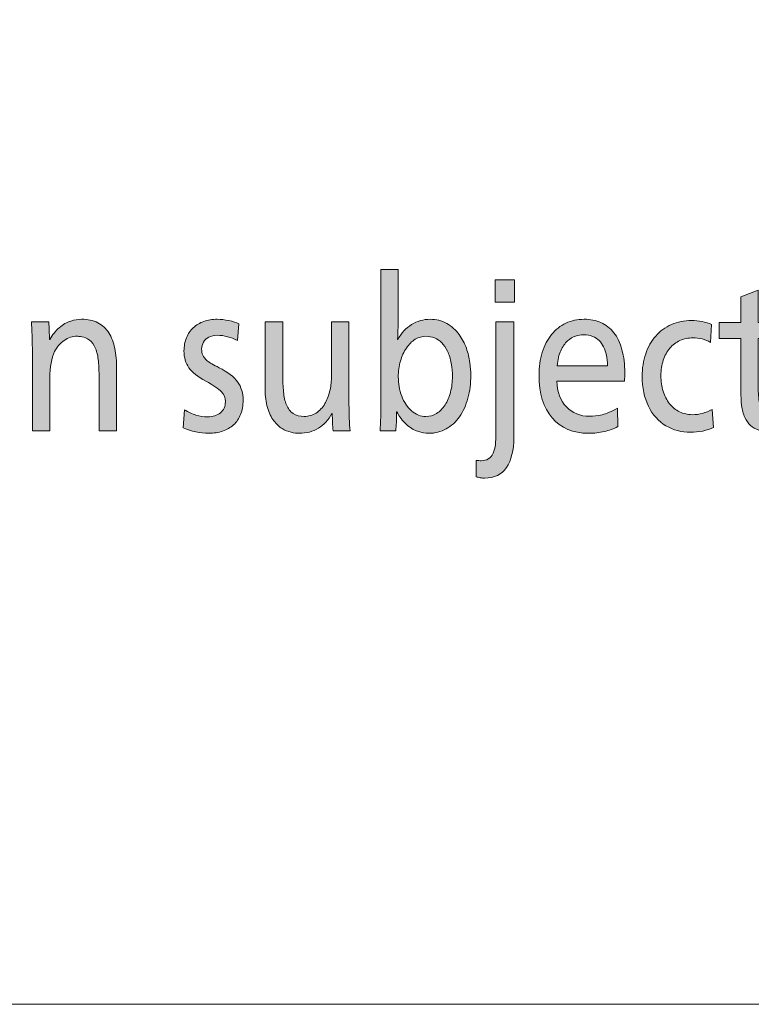
# Model space of a CAD drawing. Units: millimetres. Extents: x -39 to 249, y 47 to 250.
# Drawn here: x 182 to 196, y 47 to 65 of the extents above; entities that cross this region are included whole.
import ezdxf

# ---------------------------------------------------------------- set-up
doc = ezdxf.new("R2010")
doc.units = ezdxf.units.MM
doc.header["$MEASUREMENT"] = 0
doc.layers.add('レイヤー 1', color=7, linetype='Continuous', lineweight=0)

# ---------------------------------------------------------------- blocks, each defined once
blk = doc.blocks.new('Block_4')
at = {"layer": 'レイヤー 1', "transparency": 33554687}
h = blk.add_hatch(color=7, dxfattribs=at)
h.dxf.hatch_style = 2
edge = h.paths.add_edge_path()
edge.add_spline(control_points=[(190.381, 58.421), (190.381, 58.499), (190.374, 58.581), (190.359, 58.667), (190.344, 58.753), (190.321, 58.828), (190.289, 58.893), (190.257, 58.957), (190.221, 59.009), (190.182, 59.049), (190.143, 59.088), (190.098, 59.117), (190.048, 59.139), (189.998, 59.159), (189.945, 59.17), (189.89, 59.17), (189.82, 59.17), (189.753, 59.151), (189.69, 59.113), (189.628, 59.075), (189.573, 59.021), (189.526, 58.951), (189.479, 58.882), (189.442, 58.801), (189.416, 58.709), (189.389, 58.618), (189.376, 58.52), (189.376, 58.417), (189.376, 58.293), (189.397, 58.174), (189.44, 58.06), (189.482, 57.946), (189.544, 57.854), (189.624, 57.785), (189.703, 57.715), (189.791, 57.68), (189.887, 57.68), (189.959, 57.68), (190.026, 57.699), (190.088, 57.737), (190.15, 57.775), (190.202, 57.827), (190.246, 57.895), (190.289, 57.962), (190.323, 58.042), (190.346, 58.133), (190.37, 58.225), (190.381, 58.321), (190.381, 58.421)], knot_values=[0, 0, 0, 0, 1, 1, 1, 2, 2, 2, 3, 3, 3, 4, 4, 4, 5, 5, 5, 6, 6, 6, 7, 7, 7, 8, 8, 8, 9, 9, 9, 10, 10, 10, 11, 11, 11, 12, 12, 12, 13, 13, 13, 14, 14, 14, 15, 15, 15, 16, 16, 16, 16], degree=3, periodic=0)
edge = h.paths.add_edge_path()
edge.add_spline(control_points=[(190.723, 58.447), (190.723, 58.295), (190.705, 58.153), (190.669, 58.021), (190.633, 57.889), (190.58, 57.774), (190.512, 57.676), (190.444, 57.579), (190.361, 57.503), (190.263, 57.449), (190.165, 57.395), (190.059, 57.368), (189.944, 57.368), (189.882, 57.368), (189.814, 57.38), (189.738, 57.405), (189.663, 57.429), (189.59, 57.473), (189.521, 57.537), (189.452, 57.601), (189.395, 57.676), (189.35, 57.765), (189.35, 57.765), (189.344, 57.765), (189.344, 57.765), (189.344, 57.623), (189.339, 57.506), (189.328, 57.416), (189.328, 57.416), (189.038, 57.416), (189.038, 57.416), (189.048, 57.558), (189.054, 57.761), (189.054, 58.025), (189.054, 58.025), (189.054, 60.41), (189.054, 60.41), (189.054, 60.41), (189.373, 60.41), (189.373, 60.41), (189.373, 60.41), (189.373, 59.636), (189.373, 59.636), (189.373, 59.416), (189.37, 59.24), (189.363, 59.111), (189.363, 59.111), (189.37, 59.111), (189.37, 59.111), (189.431, 59.228), (189.515, 59.32), (189.62, 59.386), (189.726, 59.452), (189.842, 59.485), (189.97, 59.485), (190.08, 59.485), (190.182, 59.459), (190.276, 59.406), (190.37, 59.354), (190.446, 59.286), (190.504, 59.205), (190.563, 59.123), (190.608, 59.037), (190.64, 58.948), (190.672, 58.858), (190.694, 58.77), (190.705, 58.682), (190.717, 58.593), (190.723, 58.515), (190.723, 58.447)], knot_values=[0, 0, 0, 0, 1, 1, 1, 2, 2, 2, 3, 3, 3, 4, 4, 4, 5, 5, 5, 6, 6, 6, 7, 7, 7, 8, 8, 8, 9, 9, 9, 10, 10, 10, 11, 11, 11, 12, 12, 12, 13, 13, 13, 14, 14, 14, 15, 15, 15, 16, 16, 16, 17, 17, 17, 18, 18, 18, 19, 19, 19, 20, 20, 20, 21, 21, 21, 22, 22, 22, 23, 23, 23, 23], degree=3, periodic=0)
h = blk.add_hatch(color=7, dxfattribs=at)
h.dxf.hatch_style = 2
edge = h.paths.add_edge_path()
edge.add_spline(control_points=[(191.173, 59.801), (191.173, 59.801), (191.173, 60.219), (191.173, 60.219), (191.173, 60.219), (191.537, 60.219), (191.537, 60.219), (191.537, 60.219), (191.537, 59.801), (191.537, 59.801), (191.537, 59.801), (191.173, 59.801), (191.173, 59.801)], knot_values=[0, 0, 0, 0, 1, 1, 1, 2, 2, 2, 3, 3, 3, 4, 4, 4, 4], degree=3, periodic=0)
edge = h.paths.add_edge_path()
edge.add_spline(control_points=[(191.521, 57.298), (191.521, 57.051), (191.476, 56.863), (191.387, 56.732), (191.298, 56.601), (191.16, 56.535), (190.975, 56.535), (190.956, 56.535), (190.93, 56.538), (190.899, 56.543), (190.867, 56.548), (190.842, 56.553), (190.825, 56.557), (190.825, 56.557), (190.825, 56.865), (190.825, 56.865), (190.855, 56.861), (190.886, 56.858), (190.918, 56.858), (190.964, 56.858), (191.008, 56.869), (191.048, 56.891), (191.089, 56.913), (191.119, 56.949), (191.139, 56.998), (191.16, 57.047), (191.173, 57.101), (191.179, 57.161), (191.186, 57.221), (191.189, 57.283), (191.189, 57.346), (191.189, 57.346), (191.189, 59.438), (191.189, 59.438), (191.189, 59.438), (191.521, 59.438), (191.521, 59.438), (191.521, 59.438), (191.521, 57.298), (191.521, 57.298)], knot_values=[0, 0, 0, 0, 1, 1, 1, 2, 2, 2, 3, 3, 3, 4, 4, 4, 5, 5, 5, 6, 6, 6, 7, 7, 7, 8, 8, 8, 9, 9, 9, 10, 10, 10, 11, 11, 11, 12, 12, 12, 13, 13, 13, 13], degree=3, periodic=0)
h = blk.add_hatch(color=7, dxfattribs=at)
h.dxf.hatch_style = 2
edge = h.paths.add_edge_path()
edge.add_spline(control_points=[(196.564, 57.449), (196.528, 57.432), (196.484, 57.418), (196.433, 57.409), (196.382, 57.399), (196.333, 57.394), (196.286, 57.394), (196.205, 57.394), (196.134, 57.404), (196.072, 57.425), (196.011, 57.446), (195.959, 57.475), (195.918, 57.513), (195.876, 57.551), (195.841, 57.601), (195.812, 57.664), (195.784, 57.726), (195.764, 57.8), (195.753, 57.886), (195.743, 57.971), (195.737, 58.055), (195.737, 58.139), (195.737, 58.139), (195.737, 59.129), (195.737, 59.129), (195.737, 59.129), (195.335, 59.129), (195.335, 59.129), (195.335, 59.129), (195.335, 59.427), (195.335, 59.427), (195.335, 59.427), (195.737, 59.427), (195.737, 59.427), (195.737, 59.427), (195.737, 59.9), (195.737, 59.9), (195.737, 59.9), (196.06, 60.028), (196.06, 60.028), (196.06, 60.028), (196.06, 59.427), (196.06, 59.427), (196.06, 59.427), (196.532, 59.427), (196.532, 59.427), (196.532, 59.427), (196.532, 59.129), (196.532, 59.129), (196.532, 59.129), (196.06, 59.129), (196.06, 59.129), (196.06, 59.129), (196.06, 58.241), (196.06, 58.241), (196.06, 58.112), (196.068, 58.009), (196.085, 57.931), (196.102, 57.854), (196.133, 57.796), (196.178, 57.757), (196.223, 57.718), (196.284, 57.698), (196.363, 57.698), (196.429, 57.698), (196.493, 57.714), (196.554, 57.746), (196.554, 57.746), (196.564, 57.449), (196.564, 57.449)], knot_values=[0, 0, 0, 0, 1, 1, 1, 2, 2, 2, 3, 3, 3, 4, 4, 4, 5, 5, 5, 6, 6, 6, 7, 7, 7, 8, 8, 8, 9, 9, 9, 10, 10, 10, 11, 11, 11, 12, 12, 12, 13, 13, 13, 14, 14, 14, 15, 15, 15, 16, 16, 16, 17, 17, 17, 18, 18, 18, 19, 19, 19, 20, 20, 20, 21, 21, 21, 22, 22, 22, 23, 23, 23, 23], degree=3, periodic=0)
h = blk.add_hatch(color=7, dxfattribs=at)
h.dxf.hatch_style = 2
edge = h.paths.add_edge_path()
edge.add_spline(control_points=[(183.819, 57.416), (183.819, 57.416), (183.819, 58.414), (183.819, 58.414), (183.819, 58.517), (183.815, 58.613), (183.806, 58.704), (183.798, 58.794), (183.78, 58.874), (183.752, 58.944), (183.724, 59.014), (183.687, 59.066), (183.639, 59.1), (183.591, 59.134), (183.545, 59.154), (183.501, 59.161), (183.458, 59.166), (183.427, 59.17), (183.41, 59.17), (183.327, 59.17), (183.248, 59.143), (183.171, 59.091), (183.094, 59.038), (183.034, 58.969), (182.989, 58.884), (182.934, 58.769), (182.906, 58.602), (182.906, 58.384), (182.906, 58.384), (182.906, 57.416), (182.906, 57.416), (182.906, 57.416), (182.58, 57.416), (182.58, 57.416), (182.58, 57.416), (182.58, 58.839), (182.58, 58.839), (182.58, 59.101), (182.574, 59.3), (182.561, 59.438), (182.561, 59.438), (182.884, 59.438), (182.884, 59.438), (182.892, 59.32), (182.896, 59.211), (182.896, 59.111), (182.896, 59.111), (182.903, 59.111), (182.903, 59.111), (182.952, 59.196), (183.011, 59.269), (183.08, 59.329), (183.149, 59.389), (183.22, 59.43), (183.292, 59.452), (183.365, 59.474), (183.431, 59.485), (183.49, 59.485), (183.609, 59.485), (183.711, 59.463), (183.797, 59.419), (183.882, 59.375), (183.95, 59.313), (184.001, 59.232), (184.052, 59.151), (184.089, 59.055), (184.111, 58.944), (184.133, 58.833), (184.144, 58.709), (184.144, 58.571), (184.144, 58.571), (184.144, 57.416), (184.144, 57.416), (184.144, 57.416), (183.819, 57.416), (183.819, 57.416)], knot_values=[0, 0, 0, 0, 1, 1, 1, 2, 2, 2, 3, 3, 3, 4, 4, 4, 5, 5, 5, 6, 6, 6, 7, 7, 7, 8, 8, 8, 9, 9, 9, 10, 10, 10, 11, 11, 11, 12, 12, 12, 13, 13, 13, 14, 14, 14, 15, 15, 15, 16, 16, 16, 17, 17, 17, 18, 18, 18, 19, 19, 19, 20, 20, 20, 21, 21, 21, 22, 22, 22, 23, 23, 23, 24, 24, 24, 25, 25, 25, 25], degree=3, periodic=0)
h = blk.add_hatch(color=7, dxfattribs=at)
h.dxf.hatch_style = 2
edge = h.paths.add_edge_path()
edge.add_spline(control_points=[(186.494, 57.981), (186.494, 57.883), (186.478, 57.796), (186.448, 57.718), (186.417, 57.642), (186.373, 57.577), (186.317, 57.526), (186.26, 57.475), (186.193, 57.436), (186.114, 57.409), (186.035, 57.382), (185.95, 57.368), (185.858, 57.368), (185.693, 57.368), (185.534, 57.401), (185.383, 57.467), (185.383, 57.467), (185.408, 57.805), (185.408, 57.805), (185.474, 57.761), (185.544, 57.728), (185.618, 57.706), (185.691, 57.684), (185.764, 57.673), (185.836, 57.673), (185.932, 57.673), (186.011, 57.698), (186.072, 57.748), (186.134, 57.798), (186.165, 57.866), (186.165, 57.952), (186.165, 58.027), (186.14, 58.091), (186.088, 58.142), (186.037, 58.194), (185.941, 58.259), (185.801, 58.337), (185.654, 58.417), (185.55, 58.5), (185.488, 58.585), (185.426, 58.669), (185.396, 58.773), (185.396, 58.898), (185.396, 58.986), (185.411, 59.067), (185.441, 59.14), (185.47, 59.214), (185.513, 59.276), (185.568, 59.327), (185.623, 59.379), (185.689, 59.418), (185.764, 59.445), (185.84, 59.472), (185.922, 59.485), (186.012, 59.485), (186.082, 59.485), (186.154, 59.477), (186.229, 59.461), (186.303, 59.445), (186.366, 59.425), (186.417, 59.401), (186.417, 59.401), (186.388, 59.089), (186.388, 59.089), (186.331, 59.121), (186.27, 59.145), (186.205, 59.162), (186.14, 59.179), (186.076, 59.188), (186.015, 59.188), (185.953, 59.188), (185.9, 59.176), (185.857, 59.153), (185.813, 59.13), (185.78, 59.099), (185.758, 59.061), (185.736, 59.023), (185.724, 58.98), (185.724, 58.931), (185.724, 58.892), (185.731, 58.855), (185.745, 58.819), (185.759, 58.784), (185.787, 58.749), (185.828, 58.715), (185.87, 58.68), (185.944, 58.638), (186.05, 58.586), (186.21, 58.506), (186.323, 58.417), (186.392, 58.322), (186.46, 58.227), (186.494, 58.113), (186.494, 57.981)], knot_values=[0, 0, 0, 0, 1, 1, 1, 2, 2, 2, 3, 3, 3, 4, 4, 4, 5, 5, 5, 6, 6, 6, 7, 7, 7, 8, 8, 8, 9, 9, 9, 10, 10, 10, 11, 11, 11, 12, 12, 12, 13, 13, 13, 14, 14, 14, 15, 15, 15, 16, 16, 16, 17, 17, 17, 18, 18, 18, 19, 19, 19, 20, 20, 20, 21, 21, 21, 22, 22, 22, 23, 23, 23, 24, 24, 24, 25, 25, 25, 26, 26, 26, 27, 27, 27, 28, 28, 28, 29, 29, 29, 30, 30, 30, 31, 31, 31, 31], degree=3, periodic=0)
h = blk.add_hatch(color=7, dxfattribs=at)
h.dxf.hatch_style = 2
edge = h.paths.add_edge_path()
edge.add_spline(control_points=[(188.166, 57.416), (188.156, 57.509), (188.15, 57.615), (188.15, 57.735), (188.15, 57.735), (188.144, 57.735), (188.144, 57.735), (188.078, 57.615), (187.994, 57.524), (187.892, 57.462), (187.79, 57.399), (187.672, 57.368), (187.538, 57.368), (187.493, 57.368), (187.442, 57.374), (187.384, 57.387), (187.327, 57.399), (187.271, 57.422), (187.217, 57.456), (187.162, 57.49), (187.111, 57.539), (187.064, 57.601), (187.016, 57.664), (186.977, 57.745), (186.947, 57.845), (186.917, 57.945), (186.902, 58.055), (186.902, 58.175), (186.902, 58.175), (186.902, 59.438), (186.902, 59.438), (186.902, 59.438), (187.231, 59.438), (187.231, 59.438), (187.231, 59.438), (187.231, 58.44), (187.231, 58.44), (187.231, 58.332), (187.235, 58.232), (187.244, 58.139), (187.252, 58.046), (187.271, 57.965), (187.298, 57.897), (187.326, 57.828), (187.367, 57.775), (187.421, 57.737), (187.475, 57.699), (187.545, 57.68), (187.63, 57.68), (187.709, 57.68), (187.782, 57.702), (187.849, 57.744), (187.916, 57.787), (187.971, 57.845), (188.013, 57.919), (188.049, 57.98), (188.078, 58.054), (188.101, 58.14), (188.123, 58.227), (188.134, 58.312), (188.134, 58.395), (188.134, 58.395), (188.134, 59.438), (188.134, 59.438), (188.134, 59.438), (188.46, 59.438), (188.46, 59.438), (188.46, 59.438), (188.46, 58.021), (188.46, 58.021), (188.46, 57.73), (188.466, 57.528), (188.479, 57.416), (188.479, 57.416), (188.166, 57.416), (188.166, 57.416)], knot_values=[0, 0, 0, 0, 1, 1, 1, 2, 2, 2, 3, 3, 3, 4, 4, 4, 5, 5, 5, 6, 6, 6, 7, 7, 7, 8, 8, 8, 9, 9, 9, 10, 10, 10, 11, 11, 11, 12, 12, 12, 13, 13, 13, 14, 14, 14, 15, 15, 15, 16, 16, 16, 17, 17, 17, 18, 18, 18, 19, 19, 19, 20, 20, 20, 21, 21, 21, 22, 22, 22, 23, 23, 23, 24, 24, 24, 25, 25, 25, 25], degree=3, periodic=0)
h = blk.add_hatch(color=7, dxfattribs=at)
h.dxf.hatch_style = 2
edge = h.paths.add_edge_path()
edge.add_spline(control_points=[(193.261, 58.623), (193.261, 58.694), (193.254, 58.759), (193.241, 58.817), (193.229, 58.876), (193.211, 58.928), (193.189, 58.973), (193.166, 59.019), (193.139, 59.057), (193.106, 59.089), (193.073, 59.121), (193.032, 59.147), (192.984, 59.168), (192.936, 59.188), (192.881, 59.199), (192.817, 59.199), (192.77, 59.199), (192.72, 59.191), (192.668, 59.173), (192.616, 59.156), (192.566, 59.126), (192.518, 59.082), (192.471, 59.038), (192.429, 58.978), (192.394, 58.902), (192.359, 58.826), (192.337, 58.733), (192.328, 58.623), (192.328, 58.623), (193.261, 58.623), (193.261, 58.623)], knot_values=[0, 0, 0, 0, 1, 1, 1, 2, 2, 2, 3, 3, 3, 4, 4, 4, 5, 5, 5, 6, 6, 6, 7, 7, 7, 8, 8, 8, 9, 9, 9, 10, 10, 10, 10], degree=3, periodic=0)
edge = h.paths.add_edge_path()
edge.add_spline(control_points=[(192.319, 58.337), (192.327, 58.134), (192.387, 57.974), (192.497, 57.858), (192.608, 57.742), (192.753, 57.684), (192.932, 57.684), (193.002, 57.684), (193.078, 57.694), (193.16, 57.713), (193.242, 57.733), (193.337, 57.773), (193.446, 57.834), (193.446, 57.834), (193.455, 57.493), (193.455, 57.493), (193.376, 57.451), (193.292, 57.42), (193.201, 57.399), (193.111, 57.379), (193.014, 57.368), (192.91, 57.368), (192.62, 57.368), (192.394, 57.464), (192.233, 57.654), (192.071, 57.845), (191.99, 58.108), (191.99, 58.443), (191.99, 58.597), (192.01, 58.74), (192.051, 58.87), (192.091, 59.001), (192.148, 59.112), (192.222, 59.203), (192.295, 59.293), (192.384, 59.363), (192.488, 59.412), (192.592, 59.461), (192.705, 59.485), (192.826, 59.485), (192.941, 59.485), (193.046, 59.464), (193.139, 59.423), (193.233, 59.381), (193.313, 59.319), (193.379, 59.236), (193.445, 59.153), (193.495, 59.047), (193.53, 58.92), (193.565, 58.793), (193.583, 58.647), (193.583, 58.484), (193.583, 58.44), (193.581, 58.391), (193.576, 58.337), (193.576, 58.337), (192.319, 58.337), (192.319, 58.337)], knot_values=[0, 0, 0, 0, 1, 1, 1, 2, 2, 2, 3, 3, 3, 4, 4, 4, 5, 5, 5, 6, 6, 6, 7, 7, 7, 8, 8, 8, 9, 9, 9, 10, 10, 10, 11, 11, 11, 12, 12, 12, 13, 13, 13, 14, 14, 14, 15, 15, 15, 16, 16, 16, 17, 17, 17, 18, 18, 18, 19, 19, 19, 19], degree=3, periodic=0)
h = blk.add_hatch(color=7, dxfattribs=at)
h.dxf.hatch_style = 2
edge = h.paths.add_edge_path()
edge.add_spline(control_points=[(195.233, 57.475), (195.176, 57.448), (195.107, 57.426), (195.029, 57.41), (194.95, 57.395), (194.875, 57.387), (194.802, 57.387), (194.636, 57.387), (194.485, 57.427), (194.347, 57.508), (194.21, 57.588), (194.102, 57.709), (194.023, 57.869), (193.944, 58.029), (193.905, 58.215), (193.905, 58.425), (193.905, 58.574), (193.927, 58.713), (193.971, 58.841), (194.014, 58.97), (194.076, 59.08), (194.157, 59.173), (194.238, 59.266), (194.335, 59.338), (194.449, 59.388), (194.563, 59.438), (194.687, 59.463), (194.821, 59.463), (194.887, 59.463), (194.953, 59.457), (195.018, 59.445), (195.083, 59.432), (195.142, 59.414), (195.195, 59.39), (195.195, 59.39), (195.173, 59.056), (195.173, 59.056), (195.074, 59.112), (194.966, 59.14), (194.847, 59.14), (194.76, 59.14), (194.679, 59.123), (194.606, 59.089), (194.532, 59.055), (194.47, 59.007), (194.417, 58.946), (194.365, 58.885), (194.325, 58.811), (194.296, 58.724), (194.268, 58.637), (194.253, 58.542), (194.253, 58.44), (194.253, 58.334), (194.267, 58.237), (194.295, 58.148), (194.322, 58.058), (194.362, 57.982), (194.414, 57.917), (194.466, 57.852), (194.529, 57.802), (194.601, 57.766), (194.673, 57.731), (194.752, 57.713), (194.837, 57.713), (194.967, 57.713), (195.09, 57.746), (195.204, 57.812), (195.204, 57.812), (195.233, 57.475), (195.233, 57.475)], knot_values=[0, 0, 0, 0, 1, 1, 1, 2, 2, 2, 3, 3, 3, 4, 4, 4, 5, 5, 5, 6, 6, 6, 7, 7, 7, 8, 8, 8, 9, 9, 9, 10, 10, 10, 11, 11, 11, 12, 12, 12, 13, 13, 13, 14, 14, 14, 15, 15, 15, 16, 16, 16, 17, 17, 17, 18, 18, 18, 19, 19, 19, 20, 20, 20, 21, 21, 21, 22, 22, 22, 23, 23, 23, 23], degree=3, periodic=0)
at = {"layer": 'レイヤー 1'}
for points, knots in [([(190.723, 58.447), (190.723, 58.295), (190.705, 58.153), (190.669, 58.021), (190.633, 57.889), (190.58, 57.774), (190.512, 57.676), (190.444, 57.579), (190.361, 57.503), (190.263, 57.449), (190.165, 57.395), (190.059, 57.368), (189.944, 57.368), (189.882, 57.368), (189.814, 57.38), (189.738, 57.405), (189.663, 57.429), (189.59, 57.473), (189.521, 57.537), (189.452, 57.601), (189.395, 57.676), (189.35, 57.765), (189.35, 57.765), (189.344, 57.765), (189.344, 57.765), (189.344, 57.623), (189.339, 57.506), (189.328, 57.416), (189.328, 57.416), (189.038, 57.416), (189.038, 57.416), (189.048, 57.558), (189.054, 57.761), (189.054, 58.025), (189.054, 58.025), (189.054, 60.41), (189.054, 60.41), (189.054, 60.41), (189.373, 60.41), (189.373, 60.41), (189.373, 60.41), (189.373, 59.636), (189.373, 59.636), (189.373, 59.416), (189.37, 59.24), (189.363, 59.111), (189.363, 59.111), (189.37, 59.111), (189.37, 59.111), (189.431, 59.228), (189.515, 59.32), (189.62, 59.386), (189.726, 59.452), (189.842, 59.485), (189.97, 59.485), (190.08, 59.485), (190.182, 59.459), (190.276, 59.406), (190.37, 59.354), (190.446, 59.286), (190.504, 59.205), (190.563, 59.123), (190.608, 59.037), (190.64, 58.948), (190.672, 58.858), (190.694, 58.77), (190.705, 58.682), (190.717, 58.593), (190.723, 58.515), (190.723, 58.447)], [0, 0, 0, 0, 1, 1, 1, 2, 2, 2, 3, 3, 3, 4, 4, 4, 5, 5, 5, 6, 6, 6, 7, 7, 7, 8, 8, 8, 9, 9, 9, 10, 10, 10, 11, 11, 11, 12, 12, 12, 13, 13, 13, 14, 14, 14, 15, 15, 15, 16, 16, 16, 17, 17, 17, 18, 18, 18, 19, 19, 19, 20, 20, 20, 21, 21, 21, 22, 22, 22, 23, 23, 23, 23]), ([(191.173, 59.801), (191.173, 59.801), (191.173, 60.219), (191.173, 60.219), (191.173, 60.219), (191.537, 60.219), (191.537, 60.219), (191.537, 60.219), (191.537, 59.801), (191.537, 59.801), (191.537, 59.801), (191.173, 59.801), (191.173, 59.801)], [0, 0, 0, 0, 1, 1, 1, 2, 2, 2, 3, 3, 3, 4, 4, 4, 4]), ([(196.564, 57.449), (196.528, 57.432), (196.484, 57.418), (196.433, 57.409), (196.382, 57.399), (196.333, 57.394), (196.286, 57.394), (196.205, 57.394), (196.134, 57.404), (196.072, 57.425), (196.011, 57.446), (195.959, 57.475), (195.918, 57.513), (195.876, 57.551), (195.841, 57.601), (195.812, 57.664), (195.784, 57.726), (195.764, 57.8), (195.753, 57.886), (195.743, 57.971), (195.737, 58.055), (195.737, 58.139), (195.737, 58.139), (195.737, 59.129), (195.737, 59.129), (195.737, 59.129), (195.335, 59.129), (195.335, 59.129), (195.335, 59.129), (195.335, 59.427), (195.335, 59.427), (195.335, 59.427), (195.737, 59.427), (195.737, 59.427), (195.737, 59.427), (195.737, 59.9), (195.737, 59.9), (195.737, 59.9), (196.06, 60.028), (196.06, 60.028), (196.06, 60.028), (196.06, 59.427), (196.06, 59.427), (196.06, 59.427), (196.532, 59.427), (196.532, 59.427), (196.532, 59.427), (196.532, 59.129), (196.532, 59.129), (196.532, 59.129), (196.06, 59.129), (196.06, 59.129), (196.06, 59.129), (196.06, 58.241), (196.06, 58.241), (196.06, 58.112), (196.068, 58.009), (196.085, 57.931), (196.102, 57.854), (196.133, 57.796), (196.178, 57.757), (196.223, 57.718), (196.284, 57.698), (196.363, 57.698), (196.429, 57.698), (196.493, 57.714), (196.554, 57.746), (196.554, 57.746), (196.564, 57.449), (196.564, 57.449)], [0, 0, 0, 0, 1, 1, 1, 2, 2, 2, 3, 3, 3, 4, 4, 4, 5, 5, 5, 6, 6, 6, 7, 7, 7, 8, 8, 8, 9, 9, 9, 10, 10, 10, 11, 11, 11, 12, 12, 12, 13, 13, 13, 14, 14, 14, 15, 15, 15, 16, 16, 16, 17, 17, 17, 18, 18, 18, 19, 19, 19, 20, 20, 20, 21, 21, 21, 22, 22, 22, 23, 23, 23, 23]), ([(183.819, 57.416), (183.819, 57.416), (183.819, 58.414), (183.819, 58.414), (183.819, 58.517), (183.815, 58.613), (183.806, 58.704), (183.798, 58.794), (183.78, 58.874), (183.752, 58.944), (183.724, 59.014), (183.687, 59.066), (183.639, 59.1), (183.591, 59.134), (183.545, 59.154), (183.501, 59.161), (183.458, 59.166), (183.427, 59.17), (183.41, 59.17), (183.327, 59.17), (183.248, 59.143), (183.171, 59.091), (183.094, 59.038), (183.034, 58.969), (182.989, 58.884), (182.934, 58.769), (182.906, 58.602), (182.906, 58.384), (182.906, 58.384), (182.906, 57.416), (182.906, 57.416), (182.906, 57.416), (182.58, 57.416), (182.58, 57.416), (182.58, 57.416), (182.58, 58.839), (182.58, 58.839), (182.58, 59.101), (182.574, 59.3), (182.561, 59.438), (182.561, 59.438), (182.884, 59.438), (182.884, 59.438), (182.892, 59.32), (182.896, 59.211), (182.896, 59.111), (182.896, 59.111), (182.903, 59.111), (182.903, 59.111), (182.952, 59.196), (183.011, 59.269), (183.08, 59.329), (183.149, 59.389), (183.22, 59.43), (183.292, 59.452), (183.365, 59.474), (183.431, 59.485), (183.49, 59.485), (183.609, 59.485), (183.711, 59.463), (183.797, 59.419), (183.882, 59.375), (183.95, 59.313), (184.001, 59.232), (184.052, 59.151), (184.089, 59.055), (184.111, 58.944), (184.133, 58.833), (184.144, 58.709), (184.144, 58.571), (184.144, 58.571), (184.144, 57.416), (184.144, 57.416), (184.144, 57.416), (183.819, 57.416), (183.819, 57.416)], [0, 0, 0, 0, 1, 1, 1, 2, 2, 2, 3, 3, 3, 4, 4, 4, 5, 5, 5, 6, 6, 6, 7, 7, 7, 8, 8, 8, 9, 9, 9, 10, 10, 10, 11, 11, 11, 12, 12, 12, 13, 13, 13, 14, 14, 14, 15, 15, 15, 16, 16, 16, 17, 17, 17, 18, 18, 18, 19, 19, 19, 20, 20, 20, 21, 21, 21, 22, 22, 22, 23, 23, 23, 24, 24, 24, 25, 25, 25, 25]), ([(186.494, 57.981), (186.494, 57.883), (186.478, 57.796), (186.448, 57.718), (186.417, 57.642), (186.373, 57.577), (186.317, 57.526), (186.26, 57.475), (186.193, 57.436), (186.114, 57.409), (186.035, 57.382), (185.95, 57.368), (185.858, 57.368), (185.693, 57.368), (185.534, 57.401), (185.383, 57.467), (185.383, 57.467), (185.408, 57.805), (185.408, 57.805), (185.474, 57.761), (185.544, 57.728), (185.618, 57.706), (185.691, 57.684), (185.764, 57.673), (185.836, 57.673), (185.932, 57.673), (186.011, 57.698), (186.072, 57.748), (186.134, 57.798), (186.165, 57.866), (186.165, 57.952), (186.165, 58.027), (186.14, 58.091), (186.088, 58.142), (186.037, 58.194), (185.941, 58.259), (185.801, 58.337), (185.654, 58.417), (185.55, 58.5), (185.488, 58.585), (185.426, 58.669), (185.396, 58.773), (185.396, 58.898), (185.396, 58.986), (185.411, 59.067), (185.441, 59.14), (185.47, 59.214), (185.513, 59.276), (185.568, 59.327), (185.623, 59.379), (185.689, 59.418), (185.764, 59.445), (185.84, 59.472), (185.922, 59.485), (186.012, 59.485), (186.082, 59.485), (186.154, 59.477), (186.229, 59.461), (186.303, 59.445), (186.366, 59.425), (186.417, 59.401), (186.417, 59.401), (186.388, 59.089), (186.388, 59.089), (186.331, 59.121), (186.27, 59.145), (186.205, 59.162), (186.14, 59.179), (186.076, 59.188), (186.015, 59.188), (185.953, 59.188), (185.9, 59.176), (185.857, 59.153), (185.813, 59.13), (185.78, 59.099), (185.758, 59.061), (185.736, 59.023), (185.724, 58.98), (185.724, 58.931), (185.724, 58.892), (185.731, 58.855), (185.745, 58.819), (185.759, 58.784), (185.787, 58.749), (185.828, 58.715), (185.87, 58.68), (185.944, 58.638), (186.05, 58.586), (186.21, 58.506), (186.323, 58.417), (186.392, 58.322), (186.46, 58.227), (186.494, 58.113), (186.494, 57.981)], [0, 0, 0, 0, 1, 1, 1, 2, 2, 2, 3, 3, 3, 4, 4, 4, 5, 5, 5, 6, 6, 6, 7, 7, 7, 8, 8, 8, 9, 9, 9, 10, 10, 10, 11, 11, 11, 12, 12, 12, 13, 13, 13, 14, 14, 14, 15, 15, 15, 16, 16, 16, 17, 17, 17, 18, 18, 18, 19, 19, 19, 20, 20, 20, 21, 21, 21, 22, 22, 22, 23, 23, 23, 24, 24, 24, 25, 25, 25, 26, 26, 26, 27, 27, 27, 28, 28, 28, 29, 29, 29, 30, 30, 30, 31, 31, 31, 31]), ([(188.166, 57.416), (188.156, 57.509), (188.15, 57.615), (188.15, 57.735), (188.15, 57.735), (188.144, 57.735), (188.144, 57.735), (188.078, 57.615), (187.994, 57.524), (187.892, 57.462), (187.79, 57.399), (187.672, 57.368), (187.538, 57.368), (187.493, 57.368), (187.442, 57.374), (187.384, 57.387), (187.327, 57.399), (187.271, 57.422), (187.217, 57.456), (187.162, 57.49), (187.111, 57.539), (187.064, 57.601), (187.016, 57.664), (186.977, 57.745), (186.947, 57.845), (186.917, 57.945), (186.902, 58.055), (186.902, 58.175), (186.902, 58.175), (186.902, 59.438), (186.902, 59.438), (186.902, 59.438), (187.231, 59.438), (187.231, 59.438), (187.231, 59.438), (187.231, 58.44), (187.231, 58.44), (187.231, 58.332), (187.235, 58.232), (187.244, 58.139), (187.252, 58.046), (187.271, 57.965), (187.298, 57.897), (187.326, 57.828), (187.367, 57.775), (187.421, 57.737), (187.475, 57.699), (187.545, 57.68), (187.63, 57.68), (187.709, 57.68), (187.782, 57.702), (187.849, 57.744), (187.916, 57.787), (187.971, 57.845), (188.013, 57.919), (188.049, 57.98), (188.078, 58.054), (188.101, 58.14), (188.123, 58.227), (188.134, 58.312), (188.134, 58.395), (188.134, 58.395), (188.134, 59.438), (188.134, 59.438), (188.134, 59.438), (188.46, 59.438), (188.46, 59.438), (188.46, 59.438), (188.46, 58.021), (188.46, 58.021), (188.46, 57.73), (188.466, 57.528), (188.479, 57.416), (188.479, 57.416), (188.166, 57.416), (188.166, 57.416)], [0, 0, 0, 0, 1, 1, 1, 2, 2, 2, 3, 3, 3, 4, 4, 4, 5, 5, 5, 6, 6, 6, 7, 7, 7, 8, 8, 8, 9, 9, 9, 10, 10, 10, 11, 11, 11, 12, 12, 12, 13, 13, 13, 14, 14, 14, 15, 15, 15, 16, 16, 16, 17, 17, 17, 18, 18, 18, 19, 19, 19, 20, 20, 20, 21, 21, 21, 22, 22, 22, 23, 23, 23, 24, 24, 24, 25, 25, 25, 25]), ([(191.521, 57.298), (191.521, 57.051), (191.476, 56.863), (191.387, 56.732), (191.298, 56.601), (191.16, 56.535), (190.975, 56.535), (190.956, 56.535), (190.93, 56.538), (190.899, 56.543), (190.867, 56.548), (190.842, 56.553), (190.825, 56.557), (190.825, 56.557), (190.825, 56.865), (190.825, 56.865), (190.855, 56.861), (190.886, 56.858), (190.918, 56.858), (190.964, 56.858), (191.008, 56.869), (191.048, 56.891), (191.089, 56.913), (191.119, 56.949), (191.139, 56.998), (191.16, 57.047), (191.173, 57.101), (191.179, 57.161), (191.186, 57.221), (191.189, 57.283), (191.189, 57.346), (191.189, 57.346), (191.189, 59.438), (191.189, 59.438), (191.189, 59.438), (191.521, 59.438), (191.521, 59.438), (191.521, 59.438), (191.521, 57.298), (191.521, 57.298)], [0, 0, 0, 0, 1, 1, 1, 2, 2, 2, 3, 3, 3, 4, 4, 4, 5, 5, 5, 6, 6, 6, 7, 7, 7, 8, 8, 8, 9, 9, 9, 10, 10, 10, 11, 11, 11, 12, 12, 12, 13, 13, 13, 13]), ([(192.319, 58.337), (192.327, 58.134), (192.387, 57.974), (192.497, 57.858), (192.608, 57.742), (192.753, 57.684), (192.932, 57.684), (193.002, 57.684), (193.078, 57.694), (193.16, 57.713), (193.242, 57.733), (193.337, 57.773), (193.446, 57.834), (193.446, 57.834), (193.455, 57.493), (193.455, 57.493), (193.376, 57.451), (193.292, 57.42), (193.201, 57.399), (193.111, 57.379), (193.014, 57.368), (192.91, 57.368), (192.62, 57.368), (192.394, 57.464), (192.233, 57.654), (192.071, 57.845), (191.99, 58.108), (191.99, 58.443), (191.99, 58.597), (192.01, 58.74), (192.051, 58.87), (192.091, 59.001), (192.148, 59.112), (192.222, 59.203), (192.295, 59.293), (192.384, 59.363), (192.488, 59.412), (192.592, 59.461), (192.705, 59.485), (192.826, 59.485), (192.941, 59.485), (193.046, 59.464), (193.139, 59.423), (193.233, 59.381), (193.313, 59.319), (193.379, 59.236), (193.445, 59.153), (193.495, 59.047), (193.53, 58.92), (193.565, 58.793), (193.583, 58.647), (193.583, 58.484), (193.583, 58.44), (193.581, 58.391), (193.576, 58.337), (193.576, 58.337), (192.319, 58.337), (192.319, 58.337)], [0, 0, 0, 0, 1, 1, 1, 2, 2, 2, 3, 3, 3, 4, 4, 4, 5, 5, 5, 6, 6, 6, 7, 7, 7, 8, 8, 8, 9, 9, 9, 10, 10, 10, 11, 11, 11, 12, 12, 12, 13, 13, 13, 14, 14, 14, 15, 15, 15, 16, 16, 16, 17, 17, 17, 18, 18, 18, 19, 19, 19, 19]), ([(195.233, 57.475), (195.176, 57.448), (195.107, 57.426), (195.029, 57.41), (194.95, 57.395), (194.875, 57.387), (194.802, 57.387), (194.636, 57.387), (194.485, 57.427), (194.347, 57.508), (194.21, 57.588), (194.102, 57.709), (194.023, 57.869), (193.944, 58.029), (193.905, 58.215), (193.905, 58.425), (193.905, 58.574), (193.927, 58.713), (193.971, 58.841), (194.014, 58.97), (194.076, 59.08), (194.157, 59.173), (194.238, 59.266), (194.335, 59.338), (194.449, 59.388), (194.563, 59.438), (194.687, 59.463), (194.821, 59.463), (194.887, 59.463), (194.953, 59.457), (195.018, 59.445), (195.083, 59.432), (195.142, 59.414), (195.195, 59.39), (195.195, 59.39), (195.173, 59.056), (195.173, 59.056), (195.074, 59.112), (194.966, 59.14), (194.847, 59.14), (194.76, 59.14), (194.679, 59.123), (194.606, 59.089), (194.532, 59.055), (194.47, 59.007), (194.417, 58.946), (194.365, 58.885), (194.325, 58.811), (194.296, 58.724), (194.268, 58.637), (194.253, 58.542), (194.253, 58.44), (194.253, 58.334), (194.267, 58.237), (194.295, 58.148), (194.322, 58.058), (194.362, 57.982), (194.414, 57.917), (194.466, 57.852), (194.529, 57.802), (194.601, 57.766), (194.673, 57.731), (194.752, 57.713), (194.837, 57.713), (194.967, 57.713), (195.09, 57.746), (195.204, 57.812), (195.204, 57.812), (195.233, 57.475), (195.233, 57.475)], [0, 0, 0, 0, 1, 1, 1, 2, 2, 2, 3, 3, 3, 4, 4, 4, 5, 5, 5, 6, 6, 6, 7, 7, 7, 8, 8, 8, 9, 9, 9, 10, 10, 10, 11, 11, 11, 12, 12, 12, 13, 13, 13, 14, 14, 14, 15, 15, 15, 16, 16, 16, 17, 17, 17, 18, 18, 18, 19, 19, 19, 20, 20, 20, 21, 21, 21, 22, 22, 22, 23, 23, 23, 23]), ([(190.381, 58.421), (190.381, 58.499), (190.374, 58.581), (190.359, 58.667), (190.344, 58.753), (190.321, 58.828), (190.289, 58.893), (190.257, 58.957), (190.221, 59.009), (190.182, 59.049), (190.143, 59.088), (190.098, 59.117), (190.048, 59.139), (189.998, 59.159), (189.945, 59.17), (189.89, 59.17), (189.82, 59.17), (189.753, 59.151), (189.69, 59.113), (189.628, 59.075), (189.573, 59.021), (189.526, 58.951), (189.479, 58.882), (189.442, 58.801), (189.416, 58.709), (189.389, 58.618), (189.376, 58.52), (189.376, 58.417), (189.376, 58.293), (189.397, 58.174), (189.44, 58.06), (189.482, 57.946), (189.544, 57.854), (189.624, 57.785), (189.703, 57.715), (189.791, 57.68), (189.887, 57.68), (189.959, 57.68), (190.026, 57.699), (190.088, 57.737), (190.15, 57.775), (190.202, 57.827), (190.246, 57.895), (190.289, 57.962), (190.323, 58.042), (190.346, 58.133), (190.37, 58.225), (190.381, 58.321), (190.381, 58.421)], [0, 0, 0, 0, 1, 1, 1, 2, 2, 2, 3, 3, 3, 4, 4, 4, 5, 5, 5, 6, 6, 6, 7, 7, 7, 8, 8, 8, 9, 9, 9, 10, 10, 10, 11, 11, 11, 12, 12, 12, 13, 13, 13, 14, 14, 14, 15, 15, 15, 16, 16, 16, 16]), ([(193.261, 58.623), (193.261, 58.694), (193.254, 58.759), (193.241, 58.817), (193.229, 58.876), (193.211, 58.928), (193.189, 58.973), (193.166, 59.019), (193.139, 59.057), (193.106, 59.089), (193.073, 59.121), (193.032, 59.147), (192.984, 59.168), (192.936, 59.188), (192.881, 59.199), (192.817, 59.199), (192.77, 59.199), (192.72, 59.191), (192.668, 59.173), (192.616, 59.156), (192.566, 59.126), (192.518, 59.082), (192.471, 59.038), (192.429, 58.978), (192.394, 58.902), (192.359, 58.826), (192.337, 58.733), (192.328, 58.623), (192.328, 58.623), (193.261, 58.623), (193.261, 58.623)], [0, 0, 0, 0, 1, 1, 1, 2, 2, 2, 3, 3, 3, 4, 4, 4, 5, 5, 5, 6, 6, 6, 7, 7, 7, 8, 8, 8, 9, 9, 9, 10, 10, 10, 10])]:
    blk.add_open_spline(points, degree=3, knots=knots, dxfattribs=at)

msp = doc.modelspace()

# ---------------------------------------------------------------- linework, layer by layer
at = {"layer": 'レイヤー 1', "color": 7, "lineweight": 9}
msp.add_lwpolyline([(-39.01, 46.764), (-39.01, 250.345), (248.941, 250.345), (248.941, 46.764)], close=True, dxfattribs=at)

# ---------------------------------------------------------------- block references
at = {"layer": 'レイヤー 1'}
msp.add_blockref('Block_4', (0, 0), dxfattribs=at)

doc.saveas('drawing.dxf')
